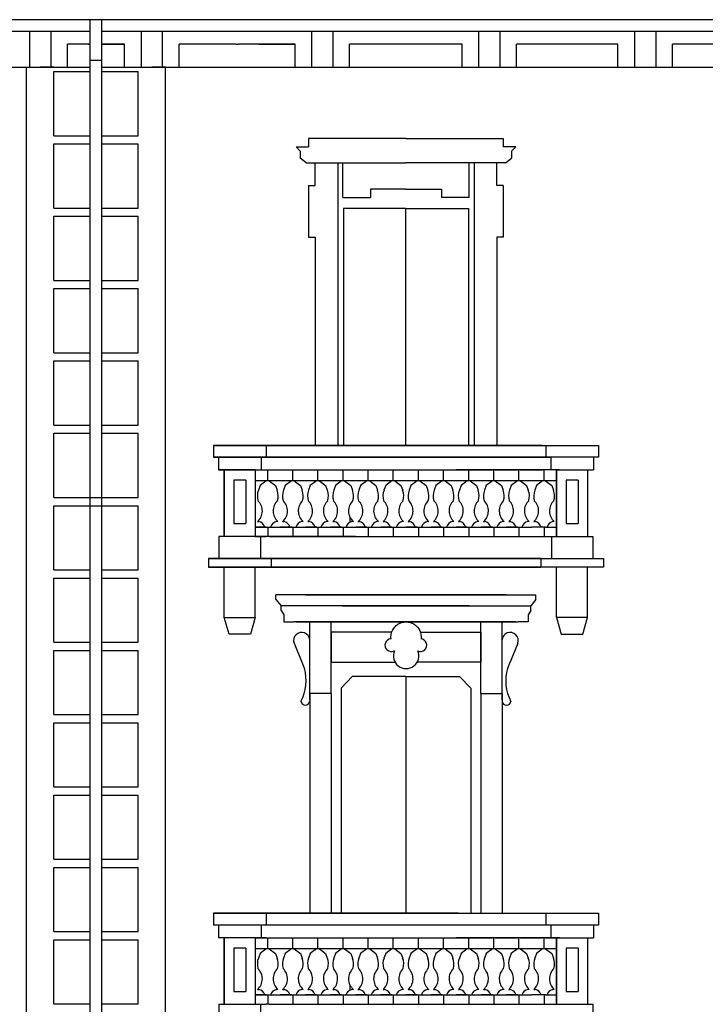
# Model space of a CAD drawing. Extents: x 197 to 577, y 161 to 418.
# Drawn here: x 272 to 283, y 383 to 400 of the extents above; entities that cross this region are included whole.
import ezdxf

# ---------------------------------------------------------------- set-up
doc = ezdxf.new("R2010")
doc.units = 0
doc.header["$MEASUREMENT"] = 0
for name, color, linetype in [('BALCONI', 251, 'CONTINUOUS'), ('Bugnato', 8, 'CONTINUOUS'), ('DECORI', 8, 'CONTINUOUS'), ('GRONDAIE', 8, 'CONTINUOUS'), ('MURIVISTA', 1, 'CONTINUOUS')]:
    doc.layers.add(name, color=color, linetype=linetype)

msp = doc.modelspace()

# ---------------------------------------------------------------- linework, layer by layer
at = {"layer": 'BALCONI'}
for p, q in [((275.833, 392.192), (275.833, 392.376)), ((276.259, 392.192), (276.259, 392.376)), ((276.684, 392.192), (276.684, 392.376)), ((277.109, 392.192), (277.109, 392.376)), ((277.534, 392.192), (277.534, 392.376)), ((277.959, 392.192), (277.959, 392.376)), ((278.385, 392.192), (278.385, 392.376)), ((278.81, 392.192), (278.81, 392.376)), ((279.235, 392.192), (279.235, 392.376)), ((279.66, 392.192), (279.66, 392.376)), ((280.086, 392.192), (280.086, 392.376)), ((280.511, 392.192), (280.511, 392.376)), ((280.486, 392.192), (275.621, 392.192)), ((275.809, 392.192), (275.621, 392.192)), ((275.809, 392.192), (275.704, 392.112)), ((276.234, 392.192), (275.858, 392.192)), ((275.858, 392.192), (275.963, 392.112)), ((276.234, 392.192), (276.129, 392.112)), ((276.283, 392.192), (276.388, 392.112)), ((276.659, 392.192), (276.283, 392.192)), ((276.659, 392.192), (276.554, 392.112)), ((276.709, 392.192), (276.813, 392.112)), ((277.084, 392.192), (276.709, 392.192)), ((277.084, 392.192), (276.979, 392.112)), ((277.509, 392.192), (277.134, 392.192)), ((277.134, 392.192), (277.239, 392.112)), ((277.509, 392.192), (277.405, 392.112)), ((277.559, 392.192), (277.664, 392.112)), ((277.935, 392.192), (277.559, 392.192)), ((277.935, 392.192), (277.83, 392.112)), ((278.36, 392.192), (277.984, 392.192)), ((277.984, 392.192), (278.089, 392.112)), ((278.36, 392.192), (278.255, 392.112)), ((278.785, 392.192), (278.409, 392.192)), ((278.409, 392.192), (278.514, 392.112)), ((278.785, 392.192), (278.68, 392.112)), ((278.835, 392.192), (278.94, 392.112)), ((279.21, 392.192), (278.835, 392.192)), ((279.21, 392.192), (279.106, 392.112)), ((279.26, 392.192), (279.365, 392.112)), ((279.636, 392.192), (279.26, 392.192)), ((279.636, 392.192), (279.531, 392.112)), ((279.685, 392.192), (279.79, 392.112)), ((280.061, 392.192), (279.685, 392.192)), ((280.061, 392.192), (279.956, 392.112)), ((280.11, 392.192), (280.215, 392.112)), ((280.486, 392.192), (280.381, 392.112)), ((280.536, 392.192), (280.486, 392.192)), ((280.536, 392.192), (280.64, 392.112)), ((280.724, 392.192), (280.536, 392.192)), ((275.704, 392.112), (275.675, 392.033)), ((275.963, 392.112), (275.992, 392.033)), ((276.129, 392.112), (276.1, 392.033)), ((276.388, 392.112), (276.417, 392.033)), ((276.554, 392.112), (276.525, 392.033)), ((276.813, 392.112), (276.842, 392.033)), ((276.979, 392.112), (276.951, 392.033)), ((277.239, 392.112), (277.267, 392.033)), ((277.405, 392.112), (277.376, 392.033)), ((277.664, 392.112), (277.693, 392.033)), ((277.83, 392.112), (277.801, 392.033)), ((278.089, 392.112), (278.118, 392.033)), ((278.255, 392.112), (278.226, 392.033)), ((278.514, 392.112), (278.543, 392.033)), ((278.68, 392.112), (278.652, 392.033)), ((278.94, 392.112), (278.968, 392.033)), ((279.106, 392.112), (279.077, 392.033)), ((279.365, 392.112), (279.394, 392.033)), ((279.531, 392.112), (279.502, 392.033)), ((279.79, 392.112), (279.819, 392.033)), ((279.956, 392.112), (279.927, 392.033)), ((280.215, 392.112), (280.244, 392.033)), ((280.381, 392.112), (280.353, 392.033)), ((280.64, 392.112), (280.669, 392.033)), ((275.66, 391.502), (275.68, 391.502)), ((276.006, 391.502), (275.987, 391.502)), ((276.086, 391.502), (276.105, 391.502)), ((276.431, 391.502), (276.412, 391.502)), ((276.511, 391.502), (276.53, 391.502)), ((276.857, 391.502), (276.837, 391.502)), ((276.936, 391.502), (276.955, 391.502)), ((277.224, 391.579), (277.224, 391.488)), ((277.282, 391.502), (277.263, 391.502)), ((277.361, 391.502), (277.381, 391.502)), ((277.707, 391.502), (277.688, 391.502)), ((277.787, 391.502), (277.806, 391.502)), ((278.132, 391.502), (278.113, 391.502)), ((278.212, 391.502), (278.231, 391.502)), ((278.558, 391.502), (278.538, 391.502)), ((278.637, 391.502), (278.656, 391.502)), ((278.983, 391.502), (278.964, 391.502)), ((279.062, 391.502), (279.082, 391.502)), ((279.408, 391.502), (279.389, 391.502)), ((279.488, 391.502), (279.507, 391.502)), ((279.833, 391.502), (279.814, 391.502)), ((279.913, 391.502), (279.932, 391.502)), ((280.259, 391.502), (280.239, 391.502)), ((280.338, 391.502), (280.357, 391.502)), ((275.621, 391.408), (280.298, 391.408)), ((275.809, 391.408), (275.621, 391.408)), ((275.809, 391.408), (275.779, 391.408)), ((275.833, 391.408), (275.833, 391.25)), ((275.858, 391.408), (276.046, 391.408)), ((275.858, 391.408), (275.888, 391.408)), ((276.234, 391.408), (276.046, 391.408)), ((276.234, 391.408), (276.204, 391.408)), ((276.259, 391.408), (276.259, 391.25)), ((276.283, 391.408), (276.313, 391.408)), ((276.283, 391.408), (276.471, 391.408)), ((276.659, 391.408), (276.471, 391.408)), ((276.659, 391.408), (276.629, 391.408)), ((276.684, 391.408), (276.684, 391.25)), ((276.709, 391.408), (276.738, 391.408)), ((276.709, 391.408), (276.896, 391.408)), ((277.084, 391.408), (276.896, 391.408)), ((277.084, 391.408), (277.055, 391.408)), ((277.109, 391.408), (277.109, 391.25)), ((277.134, 391.408), (277.322, 391.408)), ((277.134, 391.408), (277.163, 391.408)), ((277.509, 391.408), (277.322, 391.408)), ((277.509, 391.408), (277.48, 391.408)), ((277.534, 391.408), (277.534, 391.25)), ((277.559, 391.408), (277.589, 391.408)), ((277.559, 391.408), (277.747, 391.408)), ((277.935, 391.408), (277.747, 391.408)), ((277.935, 391.408), (277.905, 391.408)), ((277.959, 391.408), (277.959, 391.25)), ((277.984, 391.408), (278.172, 391.408)), ((277.984, 391.408), (278.014, 391.408)), ((278.36, 391.408), (278.172, 391.408)), ((278.36, 391.408), (278.33, 391.408)), ((278.385, 391.408), (278.385, 391.25)), ((278.409, 391.408), (278.597, 391.408)), ((278.409, 391.408), (278.439, 391.408)), ((278.785, 391.408), (278.597, 391.408)), ((278.785, 391.408), (278.756, 391.408)), ((278.81, 391.408), (278.81, 391.25)), ((278.835, 391.408), (278.864, 391.408)), ((278.835, 391.408), (279.023, 391.408)), ((279.21, 391.408), (279.023, 391.408)), ((279.21, 391.408), (279.181, 391.408)), ((279.235, 391.408), (279.235, 391.25)), ((279.26, 391.408), (279.448, 391.408)), ((279.636, 391.408), (279.448, 391.408)), ((279.636, 391.408), (279.606, 391.408)), ((279.66, 391.408), (279.66, 391.25)), ((279.685, 391.408), (279.715, 391.408)), ((279.685, 391.408), (279.873, 391.408)), ((280.061, 391.408), (279.873, 391.408)), ((280.061, 391.408), (280.031, 391.408)), ((280.086, 391.408), (280.086, 391.25)), ((280.11, 391.408), (280.14, 391.408)), ((280.486, 391.408), (280.298, 391.408)), ((280.486, 391.408), (280.456, 391.408)), ((280.536, 391.408), (280.471, 391.408)), ((280.511, 391.408), (280.511, 391.25)), ((280.536, 391.408), (280.724, 391.408)), ((280.536, 391.408), (280.565, 391.408)), ((280.454, 390.878), (274.828, 390.878)), ((275.89, 390.878), (281.517, 390.878)), ((277.331, 390.878), (279.013, 390.878)), ((275.833, 384.269), (275.833, 384.454)), ((276.259, 384.269), (276.259, 384.454)), ((276.684, 384.269), (276.684, 384.454)), ((277.109, 384.269), (277.109, 384.454)), ((277.534, 384.269), (277.534, 384.454)), ((277.959, 384.269), (277.959, 384.454)), ((278.385, 384.269), (278.385, 384.454)), ((278.81, 384.269), (278.81, 384.454)), ((279.235, 384.269), (279.235, 384.454)), ((279.66, 384.269), (279.66, 384.454)), ((280.086, 384.269), (280.086, 384.454)), ((280.511, 384.269), (280.511, 384.454)), ((275.258, 384.28), (275.258, 383.545)), ((275.46, 384.28), (275.258, 384.28)), ((275.46, 384.28), (275.46, 383.545)), ((280.486, 384.269), (275.621, 384.269)), ((275.809, 384.269), (275.621, 384.269)), ((275.704, 384.19), (275.675, 384.11)), ((275.809, 384.269), (275.704, 384.19)), ((276.234, 384.269), (275.858, 384.269)), ((275.858, 384.269), (275.963, 384.19)), ((275.963, 384.19), (275.992, 384.11)), ((276.129, 384.19), (276.1, 384.11)), ((276.234, 384.269), (276.129, 384.19)), ((276.659, 384.269), (276.283, 384.269)), ((276.283, 384.269), (276.388, 384.19)), ((276.388, 384.19), (276.417, 384.11)), ((276.554, 384.19), (276.525, 384.11)), ((276.659, 384.269), (276.554, 384.19)), ((277.084, 384.269), (276.709, 384.269)), ((276.709, 384.269), (276.813, 384.19)), ((276.813, 384.19), (276.842, 384.11)), ((276.979, 384.19), (276.951, 384.11)), ((277.084, 384.269), (276.979, 384.19)), ((277.134, 384.269), (277.239, 384.19)), ((277.509, 384.269), (277.134, 384.269)), ((277.239, 384.19), (277.267, 384.11)), ((277.405, 384.19), (277.376, 384.11)), ((277.509, 384.269), (277.405, 384.19)), ((277.935, 384.269), (277.559, 384.269)), ((277.559, 384.269), (277.664, 384.19)), ((277.664, 384.19), (277.693, 384.11)), ((277.83, 384.19), (277.801, 384.11)), ((277.935, 384.269), (277.83, 384.19)), ((277.984, 384.269), (278.089, 384.19)), ((278.36, 384.269), (277.984, 384.269)), ((278.089, 384.19), (278.118, 384.11)), ((278.255, 384.19), (278.226, 384.11)), ((278.36, 384.269), (278.255, 384.19)), ((278.409, 384.269), (278.514, 384.19)), ((278.785, 384.269), (278.409, 384.269)), ((278.514, 384.19), (278.543, 384.11)), ((278.68, 384.19), (278.652, 384.11)), ((278.785, 384.269), (278.68, 384.19)), ((279.21, 384.269), (278.835, 384.269)), ((278.835, 384.269), (278.94, 384.19)), ((278.94, 384.19), (278.968, 384.11)), ((279.106, 384.19), (279.077, 384.11)), ((279.21, 384.269), (279.106, 384.19)), ((279.636, 384.269), (279.26, 384.269)), ((279.26, 384.269), (279.365, 384.19)), ((279.365, 384.19), (279.394, 384.11)), ((279.531, 384.19), (279.502, 384.11)), ((279.636, 384.269), (279.531, 384.19)), ((280.061, 384.269), (279.685, 384.269)), ((279.685, 384.269), (279.79, 384.19)), ((279.79, 384.19), (279.819, 384.11)), ((279.956, 384.19), (279.927, 384.11)), ((280.061, 384.269), (279.956, 384.19)), ((280.11, 384.269), (280.215, 384.19)), ((280.215, 384.19), (280.244, 384.11)), ((280.381, 384.19), (280.353, 384.11)), ((280.486, 384.269), (280.381, 384.19)), ((280.536, 384.269), (280.486, 384.269)), ((280.724, 384.269), (280.536, 384.269)), ((280.536, 384.269), (280.64, 384.19)), ((280.64, 384.19), (280.669, 384.11)), ((280.884, 384.28), (280.884, 383.545)), ((281.086, 384.28), (280.884, 384.28)), ((281.086, 384.28), (281.086, 383.545)), ((277.224, 383.656), (277.224, 383.566)), ((275.258, 383.545), (275.46, 383.545)), ((275.621, 383.486), (280.298, 383.486)), ((275.809, 383.486), (275.621, 383.486)), ((275.66, 383.58), (275.68, 383.58)), ((275.809, 383.486), (275.779, 383.486)), ((275.833, 383.486), (275.833, 383.327)), ((275.858, 383.486), (275.888, 383.486)), ((275.858, 383.486), (276.046, 383.486)), ((276.006, 383.58), (275.987, 383.58)), ((276.234, 383.486), (276.046, 383.486)), ((276.086, 383.58), (276.105, 383.58)), ((276.234, 383.486), (276.204, 383.486)), ((276.259, 383.486), (276.259, 383.327)), ((276.283, 383.486), (276.471, 383.486)), ((276.283, 383.486), (276.313, 383.486)), ((276.431, 383.58), (276.412, 383.58)), ((276.659, 383.486), (276.471, 383.486)), ((276.511, 383.58), (276.53, 383.58)), ((276.659, 383.486), (276.629, 383.486)), ((276.684, 383.486), (276.684, 383.327)), ((276.709, 383.486), (276.896, 383.486)), ((276.709, 383.486), (276.738, 383.486)), ((276.857, 383.58), (276.837, 383.58)), ((277.084, 383.486), (276.896, 383.486)), ((276.936, 383.58), (276.955, 383.58)), ((277.084, 383.486), (277.055, 383.486)), ((277.109, 383.486), (277.109, 383.327)), ((277.134, 383.486), (277.163, 383.486)), ((277.134, 383.486), (277.322, 383.486)), ((277.282, 383.58), (277.263, 383.58)), ((277.509, 383.486), (277.322, 383.486)), ((277.361, 383.58), (277.381, 383.58)), ((277.509, 383.486), (277.48, 383.486)), ((277.534, 383.486), (277.534, 383.327)), ((277.559, 383.486), (277.747, 383.486)), ((277.559, 383.486), (277.589, 383.486)), ((277.707, 383.58), (277.688, 383.58)), ((277.935, 383.486), (277.747, 383.486)), ((277.787, 383.58), (277.806, 383.58)), ((277.935, 383.486), (277.905, 383.486)), ((277.959, 383.486), (277.959, 383.327)), ((277.984, 383.486), (278.014, 383.486)), ((277.984, 383.486), (278.172, 383.486)), ((278.132, 383.58), (278.113, 383.58)), ((278.36, 383.486), (278.172, 383.486)), ((278.212, 383.58), (278.231, 383.58)), ((278.36, 383.486), (278.33, 383.486)), ((278.385, 383.486), (278.385, 383.327)), ((278.409, 383.486), (278.439, 383.486)), ((278.409, 383.486), (278.597, 383.486)), ((278.558, 383.58), (278.538, 383.58)), ((278.785, 383.486), (278.597, 383.486)), ((278.637, 383.58), (278.656, 383.58)), ((278.785, 383.486), (278.756, 383.486)), ((278.81, 383.486), (278.81, 383.327)), ((278.835, 383.486), (279.023, 383.486)), ((278.835, 383.486), (278.864, 383.486)), ((278.983, 383.58), (278.964, 383.58)), ((279.21, 383.486), (279.023, 383.486)), ((279.062, 383.58), (279.082, 383.58)), ((279.21, 383.486), (279.181, 383.486)), ((279.235, 383.486), (279.235, 383.327)), ((279.26, 383.486), (279.448, 383.486)), ((279.408, 383.58), (279.389, 383.58)), ((279.636, 383.486), (279.448, 383.486)), ((279.488, 383.58), (279.507, 383.58)), ((279.636, 383.486), (279.606, 383.486)), ((279.66, 383.486), (279.66, 383.327)), ((279.685, 383.486), (279.873, 383.486)), ((279.685, 383.486), (279.715, 383.486)), ((279.833, 383.58), (279.814, 383.58)), ((280.061, 383.486), (279.873, 383.486)), ((279.913, 383.58), (279.932, 383.58)), ((280.061, 383.486), (280.031, 383.486)), ((280.086, 383.486), (280.086, 383.327)), ((280.11, 383.486), (280.14, 383.486)), ((280.259, 383.58), (280.239, 383.58)), ((280.486, 383.486), (280.298, 383.486)), ((280.338, 383.58), (280.357, 383.58)), ((280.486, 383.486), (280.456, 383.486)), ((280.536, 383.486), (280.471, 383.486)), ((280.511, 383.486), (280.511, 383.327)), ((280.536, 383.486), (280.565, 383.486)), ((280.536, 383.486), (280.724, 383.486)), ((280.684, 383.58), (280.665, 383.58)), ((280.884, 383.545), (281.086, 383.545))]:
    msp.add_line(p, q, dxfattribs=at)
for centre, radius, start, end in [((275.942, 391.933), 0.285, 159.59, 195.732), ((275.724, 391.933), 0.285, 344.268, 20.41), ((276.368, 391.933), 0.285, 159.59, 195.732), ((276.149, 391.933), 0.285, 344.268, 20.41), ((276.793, 391.933), 0.285, 159.59, 195.732), ((276.575, 391.933), 0.285, 344.268, 20.41), ((277.218, 391.933), 0.285, 159.59, 195.732), ((277, 391.933), 0.285, 344.268, 20.41), ((277.62, 391.934), 0.263, 157.9898, 197.3322), ((277.425, 391.933), 0.285, 344.268, 20.41), ((278.069, 391.933), 0.285, 159.59, 195.732), ((277.85, 391.933), 0.285, 344.268, 20.41), ((278.494, 391.933), 0.285, 159.59, 195.732), ((278.276, 391.933), 0.285, 344.268, 20.41), ((278.919, 391.933), 0.285, 159.59, 195.732), ((278.701, 391.933), 0.285, 344.268, 20.41), ((279.344, 391.933), 0.285, 159.59, 195.732), ((279.126, 391.933), 0.285, 344.268, 20.41), ((279.769, 391.933), 0.285, 159.59, 195.732), ((279.551, 391.933), 0.285, 344.268, 20.41), ((280.195, 391.933), 0.285, 159.59, 195.732), ((279.977, 391.933), 0.285, 344.268, 20.41), ((280.62, 391.933), 0.285, 159.59, 195.732), ((280.402, 391.933), 0.285, 344.268, 20.41), ((275.502, 391.682), 0.24, 311.3663, 46.2991), ((276.165, 391.682), 0.24, 133.7009, 228.6337), ((275.927, 391.682), 0.24, 311.3663, 46.2991), ((276.59, 391.682), 0.24, 133.7009, 228.6337), ((276.352, 391.682), 0.24, 311.3663, 46.2991), ((277.015, 391.682), 0.24, 133.7009, 228.6337), ((276.777, 391.682), 0.24, 311.3663, 46.2991), ((277.441, 391.682), 0.24, 133.7009, 228.6337), ((277.203, 391.682), 0.24, 311.3663, 46.2991), ((277.866, 391.682), 0.24, 133.7009, 228.6337), ((277.628, 391.682), 0.24, 311.3663, 46.2991), ((278.291, 391.682), 0.24, 133.7009, 228.6337), ((278.053, 391.682), 0.24, 311.3663, 46.2991), ((278.716, 391.682), 0.24, 133.7009, 228.6337), ((278.478, 391.682), 0.24, 311.3663, 46.2991), ((279.142, 391.682), 0.24, 133.7009, 228.6337), ((278.904, 391.682), 0.24, 311.3663, 46.2991), ((279.567, 391.682), 0.24, 133.7009, 228.6337), ((279.329, 391.682), 0.24, 311.3663, 46.2991), ((279.992, 391.682), 0.24, 133.7009, 228.6337), ((279.754, 391.682), 0.24, 311.3663, 46.2991), ((280.417, 391.682), 0.24, 133.7009, 228.6337), ((280.179, 391.682), 0.24, 311.3663, 46.2991), ((280.842, 391.682), 0.24, 133.7009, 228.6337), ((275.655, 391.37), 0.134, 16.385, 79.4287), ((276.011, 391.37), 0.134, 100.5713, 163.615), ((276.08, 391.37), 0.134, 16.385, 79.4287), ((276.437, 391.37), 0.134, 100.5713, 163.615), ((276.506, 391.37), 0.134, 16.385, 79.4287), ((276.862, 391.37), 0.134, 100.5713, 163.615), ((276.931, 391.37), 0.134, 16.385, 79.4287), ((277.287, 391.37), 0.134, 100.5713, 163.615), ((277.356, 391.37), 0.134, 16.385, 79.4287), ((277.712, 391.37), 0.134, 100.5713, 163.615), ((277.781, 391.37), 0.134, 16.385, 79.4287), ((278.138, 391.37), 0.134, 100.5713, 163.615), ((278.207, 391.37), 0.134, 16.385, 79.4287), ((278.563, 391.37), 0.134, 100.5713, 163.615), ((278.632, 391.37), 0.134, 16.385, 79.4287), ((278.988, 391.37), 0.134, 100.5713, 163.615), ((279.057, 391.37), 0.134, 16.385, 79.4287), ((279.413, 391.37), 0.134, 100.5713, 163.615), ((279.482, 391.37), 0.134, 16.385, 79.4287), ((279.839, 391.37), 0.134, 100.5713, 163.615), ((279.908, 391.37), 0.134, 16.385, 79.4287), ((280.264, 391.37), 0.134, 100.5713, 163.615), ((280.333, 391.37), 0.134, 16.385, 79.4287), ((280.689, 391.37), 0.134, 100.5713, 163.615), ((275.942, 384.011), 0.285, 159.59, 195.732), ((275.724, 384.011), 0.285, 344.268, 20.41), ((276.368, 384.011), 0.285, 159.59, 195.732), ((276.149, 384.011), 0.285, 344.268, 20.41), ((276.793, 384.011), 0.285, 159.59, 195.732), ((276.575, 384.011), 0.285, 344.268, 20.41), ((277.218, 384.011), 0.285, 159.59, 195.732), ((277, 384.011), 0.285, 344.268, 20.41), ((277.62, 384.012), 0.263, 157.9898, 197.3322), ((277.425, 384.011), 0.285, 344.268, 20.41), ((278.069, 384.011), 0.285, 159.59, 195.732), ((277.85, 384.011), 0.285, 344.268, 20.41), ((278.494, 384.011), 0.285, 159.59, 195.732), ((278.276, 384.011), 0.285, 344.268, 20.41), ((278.919, 384.011), 0.285, 159.59, 195.732), ((278.701, 384.011), 0.285, 344.268, 20.41), ((279.344, 384.011), 0.285, 159.59, 195.732), ((279.126, 384.011), 0.285, 344.268, 20.41), ((279.769, 384.011), 0.285, 159.59, 195.732), ((279.551, 384.011), 0.285, 344.268, 20.41), ((280.195, 384.011), 0.285, 159.59, 195.732), ((279.977, 384.011), 0.285, 344.268, 20.41), ((280.62, 384.011), 0.285, 159.59, 195.732), ((280.402, 384.011), 0.285, 344.268, 20.41), ((275.502, 383.76), 0.24, 311.3663, 46.2991), ((276.165, 383.76), 0.24, 133.7009, 228.6337), ((275.927, 383.76), 0.24, 311.3663, 46.2991), ((276.59, 383.76), 0.24, 133.7009, 228.6337), ((276.352, 383.76), 0.24, 311.3663, 46.2991), ((277.015, 383.76), 0.24, 133.7009, 228.6337), ((276.777, 383.76), 0.24, 311.3663, 46.2991), ((277.441, 383.76), 0.24, 133.7009, 228.6337), ((277.203, 383.76), 0.24, 311.3663, 46.2991), ((277.866, 383.76), 0.24, 133.7009, 228.6337), ((277.628, 383.76), 0.24, 311.3663, 46.2991), ((278.291, 383.76), 0.24, 133.7009, 228.6337), ((278.053, 383.76), 0.24, 311.3663, 46.2991), ((278.716, 383.76), 0.24, 133.7009, 228.6337), ((278.478, 383.76), 0.24, 311.3663, 46.2991), ((279.142, 383.76), 0.24, 133.7009, 228.6337), ((278.904, 383.76), 0.24, 311.3663, 46.2991), ((279.567, 383.76), 0.24, 133.7009, 228.6337), ((279.329, 383.76), 0.24, 311.3663, 46.2991), ((279.992, 383.76), 0.24, 133.7009, 228.6337), ((279.754, 383.76), 0.24, 311.3663, 46.2991), ((280.417, 383.76), 0.24, 133.7009, 228.6337), ((280.179, 383.76), 0.24, 311.3663, 46.2991), ((280.842, 383.76), 0.24, 133.7009, 228.6337), ((275.655, 383.448), 0.134, 16.385, 79.4287), ((276.011, 383.448), 0.134, 100.5713, 163.615), ((276.08, 383.448), 0.134, 16.385, 79.4287), ((276.437, 383.448), 0.134, 100.5713, 163.615), ((276.506, 383.448), 0.134, 16.385, 79.4287), ((276.862, 383.448), 0.134, 100.5713, 163.615), ((276.931, 383.448), 0.134, 16.385, 79.4287), ((277.287, 383.448), 0.134, 100.5713, 163.615), ((277.356, 383.448), 0.134, 16.385, 79.4287), ((277.712, 383.448), 0.134, 100.5713, 163.615), ((277.781, 383.448), 0.134, 16.385, 79.4287), ((278.138, 383.448), 0.134, 100.5713, 163.615), ((278.207, 383.448), 0.134, 16.385, 79.4287), ((278.563, 383.448), 0.134, 100.5713, 163.615), ((278.632, 383.448), 0.134, 16.385, 79.4287), ((278.988, 383.448), 0.134, 100.5713, 163.615), ((279.057, 383.448), 0.134, 16.385, 79.4287), ((279.413, 383.448), 0.134, 100.5713, 163.615), ((279.482, 383.448), 0.134, 16.385, 79.4287), ((279.839, 383.448), 0.134, 100.5713, 163.615), ((279.908, 383.448), 0.134, 16.385, 79.4287), ((280.264, 383.448), 0.134, 100.5713, 163.615), ((280.333, 383.448), 0.134, 16.385, 79.4287), ((280.689, 383.448), 0.134, 100.5713, 163.615)]:
    msp.add_arc(centre, radius, start, end, dxfattribs=at)
at = {"layer": 'Bugnato'}
for p, q in [((272.827, 399.586), (272.443, 399.586)), ((272.827, 399.586), (272.443, 399.586)), ((272.443, 399.196), (272.443, 399.586)), ((272.792, 399.586), (272.827, 399.586)), ((273.027, 399.586), (273.41, 399.586)), ((273.41, 399.586), (273.027, 399.586)), ((273.41, 399.586), (273.027, 399.586)), ((273.41, 399.196), (273.41, 399.586)), ((275.3, 399.586), (274.333, 399.586)), ((274.333, 399.196), (274.333, 399.586)), ((275.3, 399.586), (275.33, 399.586)), ((276.298, 399.586), (275.33, 399.586)), ((276.298, 399.586), (275.33, 399.586)), ((275.68, 399.586), (276.298, 399.586)), ((276.298, 399.196), (276.298, 399.586)), ((278.188, 399.586), (277.22, 399.586)), ((277.22, 399.196), (277.22, 399.586)), ((279.124, 399.586), (278.157, 399.586)), ((279.124, 399.586), (278.218, 399.586)), ((279.124, 399.196), (279.124, 399.586)), ((280.825, 399.586), (280.046, 399.586)), ((281.014, 399.586), (280.046, 399.586)), ((280.046, 399.196), (280.046, 399.586)), ((281.761, 399.586), (280.855, 399.586)), ((281.761, 399.196), (281.761, 399.586)), ((282.684, 399.196), (282.684, 399.586)), ((283.463, 399.586), (282.684, 399.586)), ((272.214, 398.035), (272.214, 399.121)), ((272.214, 399.121), (272.827, 399.121)), ((273.027, 399.121), (273.639, 399.121)), ((273.639, 398.035), (273.639, 399.121)), ((272.214, 398.035), (272.827, 398.035)), ((273.027, 398.035), (273.639, 398.035)), ((272.214, 397.896), (272.827, 397.896)), ((272.214, 396.81), (272.214, 397.896)), ((273.027, 397.896), (273.639, 397.896)), ((273.639, 396.81), (273.639, 397.896)), ((272.214, 396.81), (272.827, 396.81)), ((272.214, 395.585), (272.214, 396.671)), ((272.214, 396.671), (272.827, 396.671)), ((273.027, 396.81), (273.639, 396.81)), ((273.027, 396.671), (273.639, 396.671)), ((273.639, 395.585), (273.639, 396.671)), ((272.214, 395.585), (272.827, 395.585)), ((273.027, 395.585), (273.639, 395.585)), ((272.214, 394.359), (272.214, 395.446)), ((272.214, 395.446), (272.827, 395.446)), ((273.027, 395.446), (273.639, 395.446)), ((273.639, 394.359), (273.639, 395.446)), ((272.214, 394.359), (272.827, 394.359)), ((273.027, 394.359), (273.639, 394.359)), ((272.214, 394.221), (272.827, 394.221)), ((272.214, 393.134), (272.214, 394.221)), ((273.027, 394.221), (273.639, 394.221)), ((273.639, 393.134), (273.639, 394.221)), ((272.214, 393.134), (272.827, 393.134)), ((272.214, 391.909), (272.214, 392.996)), ((272.214, 392.996), (272.827, 392.996)), ((273.027, 393.134), (273.639, 393.134)), ((273.027, 392.996), (273.639, 392.996)), ((273.639, 391.909), (273.639, 392.996)), ((272.214, 391.909), (273.639, 391.909)), ((272.214, 391.771), (273.639, 391.771)), ((272.214, 390.684), (272.214, 391.771)), ((273.639, 390.684), (273.639, 391.771)), ((272.214, 390.684), (272.827, 390.684)), ((273.027, 390.684), (273.639, 390.684)), ((272.214, 390.545), (272.827, 390.545)), ((272.214, 389.459), (272.214, 390.545)), ((273.027, 390.545), (273.639, 390.545)), ((273.639, 389.459), (273.639, 390.545)), ((272.214, 389.459), (272.827, 389.459)), ((272.214, 388.234), (272.214, 389.32)), ((272.214, 389.32), (272.827, 389.32)), ((273.027, 389.459), (273.639, 389.459)), ((273.027, 389.32), (273.639, 389.32)), ((273.639, 388.234), (273.639, 389.32)), ((272.214, 388.234), (272.827, 388.234)), ((273.027, 388.234), (273.639, 388.234)), ((272.214, 387.009), (272.214, 388.095)), ((272.214, 388.095), (272.827, 388.095)), ((273.027, 388.095), (273.639, 388.095)), ((273.639, 387.009), (273.639, 388.095)), ((272.214, 387.009), (272.827, 387.009)), ((273.027, 387.009), (273.639, 387.009)), ((272.214, 386.87), (272.827, 386.87)), ((272.214, 385.784), (272.214, 386.87)), ((273.027, 386.87), (273.639, 386.87)), ((273.639, 385.784), (273.639, 386.87)), ((272.214, 385.784), (272.827, 385.784)), ((272.214, 384.559), (272.214, 385.645)), ((272.214, 385.645), (272.827, 385.645)), ((273.027, 385.784), (273.639, 385.784)), ((273.027, 385.645), (273.639, 385.645)), ((273.639, 384.559), (273.639, 385.645)), ((272.214, 384.559), (272.827, 384.559)), ((273.027, 384.559), (273.639, 384.559)), ((272.214, 383.333), (272.214, 384.42)), ((272.214, 384.42), (272.827, 384.42)), ((273.027, 384.42), (273.639, 384.42)), ((273.639, 383.333), (273.639, 384.42)), ((272.214, 383.333), (272.827, 383.333)), ((273.027, 383.333), (273.639, 383.333))]:
    msp.add_line(p, q, dxfattribs=at)
at = {"layer": 'DECORI'}
for p, q in [((277.102, 396.992), (277.102, 397.578)), ((279.243, 396.992), (279.243, 397.578)), ((277.102, 396.992), (277.57, 396.992)), ((278.172, 397.131), (277.57, 397.131)), ((277.57, 397.131), (277.57, 396.992)), ((278.172, 397.131), (278.774, 397.131)), ((278.774, 397.131), (278.774, 396.992)), ((279.243, 396.992), (278.774, 396.992)), ((275.46, 392.203), (275.258, 392.203)), ((275.258, 392.203), (275.258, 391.467)), ((275.46, 392.203), (275.46, 391.467)), ((281.086, 392.203), (280.884, 392.203)), ((280.884, 392.203), (280.884, 391.467)), ((281.086, 392.203), (281.086, 391.467)), ((275.258, 391.467), (275.46, 391.467)), ((280.884, 391.467), (281.086, 391.467)), ((276.278, 389.443), (276.408, 389.122)), ((280.067, 389.443), (279.936, 389.122)), ((276.41, 389.122), (276.454, 389.01)), ((279.934, 389.122), (279.89, 389.01))]:
    msp.add_line(p, q, dxfattribs=at)
for points in [[(277.92, 389.516, -1.124205), (278.429, 389.516, 2.148899)], [(277.977, 389.313, 1.528051), (278.372, 389.313, -0.68122)]]:
    msp.add_lwpolyline(points, format="xyb", dxfattribs=at)
for centre, radius, start, end in [((276.408, 389.487), 0.137, 4.8899, 198.5734), ((277.925, 389.409), 0.107, 92.6816, 296.0421), ((278.419, 389.409), 0.107, 243.9579, 87.3184), ((279.937, 389.487), 0.137, 341.4266, 175.1101), ((275.74, 388.806), 0.743, 331.9916, 16.2277), ((280.605, 388.806), 0.743, 163.7723, 208.0084), ((276.47, 388.469), 0.0755, 188.565, 352.0702), ((279.875, 388.469), 0.0755, 187.9298, 351.435)]:
    msp.add_arc(centre, radius, start, end, dxfattribs=at)
at = {"layer": 'GRONDAIE'}
for p, q in [((272.827, 366.65), (272.827, 400)), ((273.027, 366.65), (273.027, 400)), ((272.827, 399.315), (273.027, 399.315))]:
    msp.add_line(p, q, dxfattribs=at)
at = {"layer": 'MURIVISTA'}
for p, q in [((312.883, 400), (266.786, 400)), ((272.827, 399.801), (266.786, 399.801)), ((271.804, 399.196), (271.804, 399.801)), ((272.159, 399.801), (272.159, 399.196)), ((312.883, 399.801), (273.027, 399.801)), ((273.694, 399.196), (273.694, 399.801)), ((274.049, 399.801), (274.049, 399.196)), ((276.582, 399.196), (276.582, 399.801)), ((276.936, 399.801), (276.936, 399.196)), ((279.408, 399.196), (279.408, 399.801)), ((279.762, 399.801), (279.762, 399.196)), ((282.045, 399.196), (282.045, 399.801)), ((282.4, 399.801), (282.4, 399.196)), ((258.391, 399.196), (272.827, 399.196)), ((271.749, 367.268), (271.749, 399.196)), ((271.749, 399.196), (272.214, 399.196)), ((272.214, 399.196), (271.982, 399.196)), ((273.027, 399.196), (278.45, 399.196)), ((273.639, 399.196), (274.104, 399.196)), ((274.104, 399.196), (273.872, 399.196)), ((274.104, 367.268), (274.104, 399.196)), ((278.45, 399.196), (312.883, 399.196)), ((279.408, 399.196), (279.762, 399.196)), ((276.526, 397.991), (276.526, 397.848)), ((278.172, 397.991), (276.526, 397.991)), ((278.172, 397.991), (279.818, 397.991)), ((279.818, 397.991), (279.818, 397.848)), ((276.383, 397.774), (276.313, 397.848)), ((276.313, 397.848), (276.526, 397.848)), ((280.032, 397.848), (279.818, 397.848)), ((279.962, 397.774), (280.032, 397.848)), ((276.383, 397.774), (276.383, 397.656)), ((276.484, 397.578), (276.383, 397.656)), ((279.86, 397.578), (279.962, 397.656)), ((279.962, 397.774), (279.962, 397.656)), ((276.484, 397.578), (278.172, 397.578)), ((276.635, 397.19), (276.635, 397.578)), ((277.018, 397.578), (277.018, 392.792)), ((279.86, 397.578), (278.172, 397.578)), ((279.326, 397.578), (279.326, 392.792)), ((279.71, 397.19), (279.71, 397.578)), ((276.526, 397.19), (276.635, 397.19)), ((276.526, 397.19), (276.526, 396.32)), ((279.818, 397.19), (279.71, 397.19)), ((279.818, 397.19), (279.818, 396.32)), ((277.114, 396.803), (277.114, 392.792)), ((278.172, 396.803), (277.114, 396.803)), ((278.172, 392.792), (278.172, 396.803)), ((278.172, 396.803), (279.231, 396.803)), ((279.231, 396.803), (279.231, 392.792)), ((276.526, 396.32), (276.635, 396.32)), ((276.635, 396.32), (276.635, 392.792)), ((279.71, 396.32), (279.71, 392.792)), ((279.818, 396.32), (279.71, 396.32)), ((278.172, 392.792), (278.172, 393.851)), ((278.172, 392.792), (278.172, 393.671)), ((280.484, 392.792), (274.913, 392.792)), ((274.913, 392.792), (279.056, 392.792)), ((279.056, 392.792), (274.913, 392.792)), ((274.913, 392.792), (274.913, 392.59)), ((274.913, 392.792), (275.861, 392.792)), ((275.805, 392.792), (275.805, 392.59)), ((275.861, 392.792), (281.431, 392.792)), ((275.861, 392.792), (280.484, 392.792)), ((276.484, 392.792), (279.86, 392.792)), ((280.539, 392.792), (280.539, 392.59)), ((281.431, 392.792), (281.431, 392.59)), ((274.913, 392.59), (280.623, 392.59)), ((275.805, 392.59), (274.913, 392.59)), ((274.997, 392.59), (274.997, 392.376)), ((281.431, 392.59), (275.721, 392.59)), ((275.721, 392.59), (275.721, 392.376)), ((280.623, 392.59), (280.623, 392.376)), ((281.347, 392.59), (281.347, 392.376)), ((274.997, 392.376), (279.26, 392.376)), ((275.621, 392.376), (274.997, 392.376)), ((275.097, 392.376), (275.621, 392.376)), ((275.097, 392.376), (275.097, 391.25)), ((275.097, 391.25), (275.097, 392.376)), ((275.621, 392.376), (275.621, 391.25)), ((275.621, 392.376), (275.621, 391.25)), ((275.858, 392.376), (276.234, 392.376)), ((276.283, 392.376), (276.659, 392.376)), ((276.709, 392.376), (277.084, 392.376)), ((277.134, 392.376), (277.509, 392.376)), ((277.559, 392.376), (277.935, 392.376)), ((277.984, 392.376), (278.36, 392.376)), ((278.409, 392.376), (278.785, 392.376)), ((278.835, 392.376), (279.21, 392.376)), ((280.772, 392.376), (279.023, 392.376)), ((279.26, 392.376), (279.636, 392.376)), ((279.685, 392.376), (280.061, 392.376)), ((280.11, 392.376), (280.486, 392.376)), ((280.724, 392.376), (281.347, 392.376)), ((280.724, 391.25), (280.724, 392.376)), ((280.724, 392.376), (280.724, 391.25)), ((281.247, 392.376), (281.247, 391.25)), ((280.684, 391.502), (280.665, 391.502)), ((277.321, 391.25), (275.008, 391.25)), ((275.008, 391.25), (275.008, 390.878)), ((275.008, 391.182), (275.008, 390.878)), ((275.621, 391.25), (275.809, 391.25)), ((275.71, 391.25), (275.71, 390.878)), ((275.71, 391.182), (275.71, 390.878)), ((275.858, 391.25), (275.809, 391.25)), ((275.858, 391.25), (276.234, 391.25)), ((276.234, 391.25), (276.283, 391.25)), ((276.283, 391.25), (276.659, 391.25)), ((276.659, 391.25), (276.709, 391.25)), ((276.709, 391.25), (277.084, 391.25)), ((277.084, 391.25), (277.134, 391.25)), ((277.134, 391.25), (277.509, 391.25)), ((277.509, 391.25), (277.559, 391.25)), ((277.559, 391.25), (277.935, 391.25)), ((277.935, 391.25), (277.984, 391.25)), ((277.984, 391.25), (278.36, 391.25)), ((278.36, 391.25), (278.409, 391.25)), ((278.409, 391.25), (278.785, 391.25)), ((278.785, 391.25), (278.835, 391.25)), ((278.835, 391.25), (279.21, 391.25)), ((279.023, 391.25), (281.336, 391.25)), ((279.21, 391.25), (279.26, 391.25)), ((279.26, 391.25), (279.636, 391.25)), ((279.636, 391.25), (279.685, 391.25)), ((279.685, 391.25), (280.061, 391.25)), ((280.061, 391.25), (280.11, 391.25)), ((280.11, 391.25), (280.486, 391.25)), ((280.486, 391.25), (280.536, 391.25)), ((280.536, 391.25), (280.724, 391.25)), ((280.634, 391.25), (280.634, 390.878)), ((281.336, 391.25), (281.336, 390.878)), ((274.828, 390.878), (275.008, 390.878)), ((274.828, 390.878), (274.828, 390.729)), ((274.828, 390.878), (275.89, 390.878)), ((275.89, 390.878), (275.89, 390.729)), ((275.89, 390.878), (275.89, 390.729)), ((280.454, 390.878), (280.454, 390.729)), ((281.336, 390.878), (281.517, 390.878)), ((281.517, 390.878), (281.517, 390.729)), ((274.828, 390.729), (280.454, 390.729)), ((275.89, 390.729), (274.828, 390.729)), ((275.097, 389.875), (275.097, 390.729)), ((275.621, 389.875), (275.621, 390.729)), ((281.517, 390.729), (275.89, 390.729)), ((280.724, 389.875), (280.724, 390.729)), ((281.247, 389.875), (281.247, 390.729)), ((275.97, 390.18), (275.97, 390.259)), ((276.145, 390.259), (275.97, 390.259)), ((275.97, 390.18), (276.059, 390.073)), ((278.172, 390.259), (276.145, 390.259)), ((276.473, 390.259), (278.172, 390.259)), ((279.871, 390.259), (278.172, 390.259)), ((278.172, 390.259), (280.199, 390.259)), ((280.199, 390.259), (280.374, 390.259)), ((280.374, 390.18), (280.285, 390.073)), ((280.374, 390.18), (280.374, 390.259)), ((276.228, 390.073), (276.059, 390.073)), ((276.059, 389.994), (276.059, 390.073)), ((276.059, 389.994), (276.104, 389.921)), ((278.172, 390.073), (276.228, 390.073)), ((277.099, 390.073), (278.172, 390.073)), ((279.245, 390.073), (278.172, 390.073)), ((278.172, 390.073), (280.117, 390.073)), ((280.117, 390.073), (280.285, 390.073)), ((280.285, 389.994), (280.24, 389.921)), ((280.285, 389.994), (280.285, 390.073)), ((275.179, 389.595), (275.097, 389.875)), ((275.097, 389.875), (275.621, 389.875)), ((275.097, 389.875), (275.621, 389.875)), ((275.621, 389.875), (275.542, 389.595)), ((276.104, 389.921), (276.104, 389.802)), ((280.24, 389.921), (280.24, 389.802)), ((280.724, 389.875), (280.802, 389.595)), ((281.247, 389.875), (280.724, 389.875)), ((281.247, 389.875), (280.724, 389.875)), ((281.165, 389.595), (281.247, 389.875)), ((276.104, 389.802), (276.273, 389.802)), ((278.172, 389.802), (276.273, 389.802)), ((276.309, 389.802), (278.172, 389.802)), ((276.544, 388.483), (276.544, 389.802)), ((276.905, 388.591), (276.905, 389.802)), ((276.992, 389.802), (278.172, 389.802)), ((280.035, 389.802), (278.172, 389.802)), ((279.352, 389.802), (278.172, 389.802)), ((278.172, 389.802), (280.071, 389.802)), ((279.44, 388.591), (279.44, 389.802)), ((279.8, 388.483), (279.8, 389.802)), ((280.24, 389.802), (280.071, 389.802)), ((275.542, 389.595), (275.179, 389.595)), ((275.542, 389.595), (275.179, 389.595)), ((277.932, 389.63), (276.905, 389.63)), ((276.905, 389.63), (276.905, 389.123)), ((278.417, 389.63), (279.44, 389.63)), ((279.44, 389.63), (279.44, 389.123)), ((280.802, 389.595), (281.165, 389.595)), ((280.802, 389.595), (281.165, 389.595)), ((276.905, 389.123), (277.988, 389.123)), ((276.905, 389.123), (277.988, 389.123)), ((279.44, 389.123), (278.356, 389.123)), ((279.44, 389.123), (278.356, 389.123)), ((277.264, 388.88), (277.076, 388.681)), ((278.172, 388.88), (277.264, 388.88)), ((278.172, 388.88), (279.08, 388.88)), ((278.172, 388.88), (278.172, 388.781)), ((279.08, 388.88), (279.269, 388.681)), ((277.076, 388.681), (277.076, 384.869)), ((278.172, 388.781), (278.172, 384.869)), ((279.269, 388.681), (279.269, 384.869)), ((276.544, 388.591), (276.544, 384.869)), ((276.905, 388.591), (276.544, 388.591)), ((276.905, 388.591), (276.905, 384.869)), ((279.44, 388.591), (279.44, 384.869)), ((279.44, 388.591), (279.8, 388.591)), ((279.8, 388.591), (279.8, 384.869)), ((274.913, 384.869), (279.056, 384.869)), ((279.056, 384.869), (274.913, 384.869)), ((274.913, 384.869), (274.913, 384.668)), ((275.805, 384.869), (275.805, 384.668)), ((275.861, 384.869), (281.431, 384.869)), ((275.861, 384.869), (280.484, 384.869)), ((277.076, 384.869), (277.175, 384.869)), ((280.539, 384.869), (280.539, 384.668)), ((281.431, 384.869), (281.431, 384.668)), ((281.431, 384.668), (274.913, 384.668)), ((274.997, 384.668), (274.997, 384.454)), ((275.721, 384.668), (275.721, 384.454)), ((280.623, 384.668), (280.623, 384.454)), ((281.347, 384.668), (281.347, 384.454)), ((275.621, 384.454), (274.997, 384.454)), ((275.097, 383.327), (275.097, 384.454)), ((275.097, 384.454), (275.097, 383.327)), ((275.621, 384.454), (275.621, 383.327)), ((275.621, 384.454), (275.621, 383.327)), ((275.809, 384.454), (275.621, 384.454)), ((275.809, 384.454), (275.621, 384.454)), ((275.621, 384.454), (275.809, 384.454)), ((275.621, 384.454), (275.809, 384.454)), ((275.809, 384.454), (279.26, 384.454)), ((275.858, 384.454), (276.234, 384.454)), ((276.283, 384.454), (276.659, 384.454)), ((276.709, 384.454), (277.084, 384.454)), ((277.134, 384.454), (277.509, 384.454)), ((277.559, 384.454), (277.935, 384.454)), ((277.984, 384.454), (278.36, 384.454)), ((278.409, 384.454), (278.785, 384.454)), ((278.835, 384.454), (279.21, 384.454)), ((280.772, 384.454), (279.023, 384.454)), ((279.26, 384.454), (279.636, 384.454)), ((279.685, 384.454), (280.061, 384.454)), ((280.11, 384.454), (280.486, 384.454)), ((280.536, 384.454), (280.724, 384.454)), ((280.536, 384.454), (280.724, 384.454)), ((280.724, 384.454), (280.724, 383.327)), ((280.724, 383.327), (280.724, 384.454)), ((280.724, 384.454), (281.347, 384.454)), ((281.247, 384.454), (281.247, 383.327)), ((275.008, 383.327), (275.008, 382.956)), ((275.008, 383.327), (275.621, 383.327)), ((275.621, 383.327), (275.809, 383.327)), ((275.71, 383.327), (275.71, 382.956)), ((275.858, 383.327), (275.809, 383.327)), ((275.858, 383.327), (276.234, 383.327)), ((276.234, 383.327), (276.283, 383.327)), ((276.283, 383.327), (276.659, 383.327)), ((276.659, 383.327), (276.709, 383.327)), ((276.709, 383.327), (277.084, 383.327)), ((277.084, 383.327), (277.134, 383.327)), ((277.134, 383.327), (277.509, 383.327)), ((277.509, 383.327), (277.559, 383.327)), ((277.559, 383.327), (277.935, 383.327)), ((277.935, 383.327), (277.984, 383.327)), ((277.984, 383.327), (278.36, 383.327)), ((278.36, 383.327), (278.409, 383.327)), ((278.409, 383.327), (278.785, 383.327)), ((278.785, 383.327), (278.835, 383.327)), ((278.835, 383.327), (279.21, 383.327)), ((279.023, 383.327), (281.336, 383.327)), ((279.21, 383.327), (279.26, 383.327)), ((279.26, 383.327), (279.636, 383.327)), ((279.636, 383.327), (279.685, 383.327)), ((279.685, 383.327), (280.061, 383.327)), ((280.061, 383.327), (280.11, 383.327)), ((280.11, 383.327), (280.486, 383.327)), ((280.486, 383.327), (280.536, 383.327)), ((280.536, 383.327), (280.724, 383.327)), ((281.336, 383.327), (281.336, 382.956))]:
    msp.add_line(p, q, dxfattribs=at)

doc.saveas('drawing.dxf')
